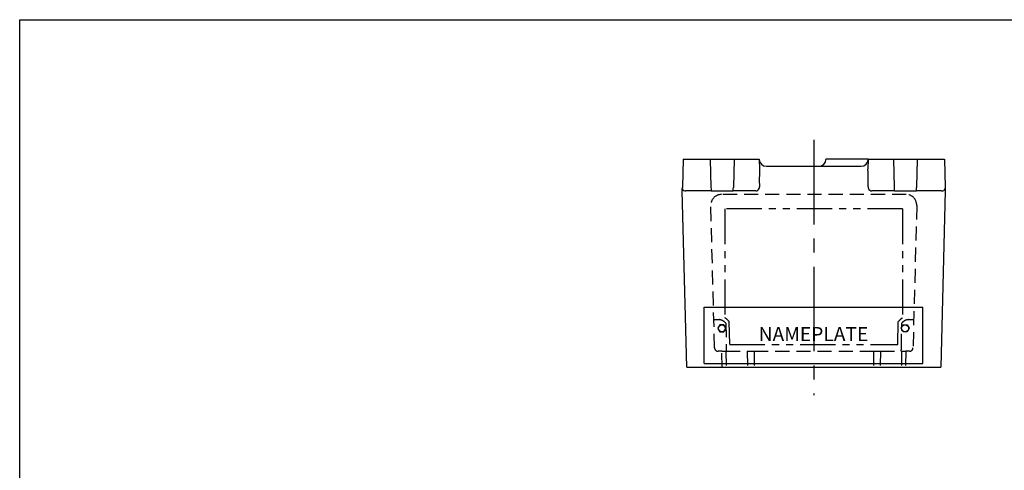
# Model space of a CAD drawing. Extents: x 0 to 39.2, y 0 to 31.4.
# Drawn here: x 0 to 17.5, y 23.4 to 31.4 of the extents above; entities that cross this region are included whole.
import ezdxf

# ---------------------------------------------------------------- set-up
doc = ezdxf.new("R2010")
doc.units = 0
doc.header["$MEASUREMENT"] = 0
for name, pattern in [('CENTER2', [1.125, 0.75, -0.125, 0.125, -0.125]), ('DASHED2', [0.375, 0.25, -0.125]), ('PHANTOM2', [1.25, 0.625, -0.125, 0.125, -0.125, 0.125, -0.125])]:
    doc.linetypes.add(name, pattern=pattern)
doc.layers.get('0').update_dxf_attribs({"linetype": 'CONTINUOUS'})
for name, color, linetype in [('CENTER', 1, 'CENTER2'), ('Csize$1$BORDER', 170, 'CONTINUOUS'), ('DIM', 3, 'CONTINUOUS'), ('FLAT', 6, 'PHANTOM2'), ('HIDDEN', 2, 'DASHED2')]:
    doc.layers.add(name, color=color, linetype=linetype)
doc.styles.add('ROMANS', font='ROMANS.SHX')

# ---------------------------------------------------------------- blocks, each defined once
blk = doc.blocks.new('Csize')
at = {"layer": 'Csize$1$BORDER'}
for p, q in [((0, 15.6875), (19.625, 15.6875)), ((0, 0), (0, 15.6875))]:
    blk.add_line(p, q, dxfattribs=at)

msp = doc.modelspace()

# ---------------------------------------------------------------- linework, layer by layer
at = {"linetype": 'Continuous'}
for p, q in [((11.767289, 28.900227), (11.754239, 28.401863)), ((11.767289, 28.900227), (11.791501, 28.900227)), ((11.791501, 28.900227), (11.853958, 28.900227)), ((11.853958, 28.900227), (12.249425, 28.900227)), ((12.249425, 28.900227), (12.261969, 28.401863)), ((12.249425, 28.900227), (12.274624, 28.900227)), ((12.274624, 28.900227), (12.645793, 28.900227)), ((12.645793, 28.900227), (12.670993, 28.900227)), ((12.670993, 28.900227), (12.658448, 28.401863)), ((12.670993, 28.900227), (12.959227, 28.900227)), ((12.959227, 28.900227), (13.021363, 28.900227)), ((13.021363, 28.900227), (13.11912, 28.900227)), ((13.11912, 28.900227), (13.123675, 28.726271)), ((14.301297, 28.900227), (14.301212, 28.896954)), ((15.051297, 28.900227), (14.301297, 28.900227)), ((15.051297, 28.900227), (15.046742, 28.726271)), ((15.051297, 28.900227), (15.149054, 28.900227)), ((15.149054, 28.900227), (15.211191, 28.900227)), ((15.211191, 28.900227), (15.499425, 28.900227)), ((15.499425, 28.900227), (15.511969, 28.401863)), ((15.499425, 28.900227), (15.524624, 28.900227)), ((15.524624, 28.900227), (15.895793, 28.900227)), ((15.895793, 28.900227), (15.920993, 28.900227)), ((15.920993, 28.900227), (15.908448, 28.401863)), ((15.920993, 28.900227), (16.316459, 28.900227)), ((16.316459, 28.900227), (16.378916, 28.900227)), ((16.378916, 28.900227), (16.403128, 28.900227)), ((16.403128, 28.900227), (16.416179, 28.401863)), ((13.244163, 28.775227), (14.926255, 28.775227)), ((11.753003, 28.354663), (11.752559, 28.337727)), ((11.834358, 25.213977), (11.752559, 28.337727)), ((11.753003, 28.354663), (11.753551, 28.375601)), ((11.753551, 28.375601), (11.754239, 28.401863)), ((11.841245, 28.337727), (11.817868, 28.337727)), ((12.266119, 28.337727), (11.841245, 28.337727)), ((12.266119, 28.337727), (12.289342, 28.337727)), ((12.289342, 28.337727), (12.631075, 28.337727)), ((12.631075, 28.337727), (12.654299, 28.337727)), ((12.970977, 28.337727), (12.654299, 28.337727)), ((13.05654, 28.337727), (12.970977, 28.337727)), ((13.120577, 28.401863), (13.120384, 28.410043)), ((15.050034, 28.410043), (15.049841, 28.401863)), ((15.19944, 28.337727), (15.113878, 28.337727)), ((15.516119, 28.337727), (15.19944, 28.337727)), ((15.516119, 28.337727), (15.539342, 28.337727)), ((15.539342, 28.337727), (15.881075, 28.337727)), ((15.881075, 28.337727), (15.904299, 28.337727)), ((16.329172, 28.337727), (15.904299, 28.337727)), ((16.352549, 28.337727), (16.329172, 28.337727)), ((16.417858, 28.337727), (16.33606, 25.213977)), ((16.416179, 28.401863), (16.416866, 28.375601)), ((16.416866, 28.375601), (16.417415, 28.354663)), ((16.417415, 28.354663), (16.417858, 28.337727)), ((11.834358, 25.213977), (16.33606, 25.213977))]:
    msp.add_line(p, q, dxfattribs=at)
for p, q in [((12.142645, 25.279403), (12.142645, 26.279403)), ((12.142645, 26.279403), (16.017645, 26.279403)), ((16.017645, 25.279403), (16.017645, 26.279403)), ((12.142645, 25.279403), (16.017645, 25.279403))]:
    msp.add_line(p, q)
for points in [[(12.491166, 25.839477), (12.527251, 25.901977), (12.491166, 25.964477), (12.418998, 25.964477), (12.382913, 25.901977), (12.418998, 25.839477)], [(15.669124, 25.839477), (15.63304, 25.901977), (15.669124, 25.964477), (15.741293, 25.964477), (15.777378, 25.901977), (15.741293, 25.839477)]]:
    msp.add_lwpolyline(points, close=True)
for centre in [(12.455082, 25.901977), (15.705209, 25.901977)]:
    msp.add_circle(centre, 0.0625)
for centre, radius, start, end in [((13.244163, 28.900227), 0.125, 181.5, 270), ((14.176255, 28.900227), 0.125, 270, 358.5), ((14.926255, 28.900227), 0.125, 270, 358.5), ((13.230183, 28.727523), 0.106515, 180.6732354, 186.5432604), ((14.940214, 28.727524), 0.106536, 353.457302, 359.3262022), ((11.818647, 28.412597), 0.074874, 209.6108021, 269.4041467), ((16.35177, 28.412597), 0.074874, 270.5959331, 330.3891181)]:
    msp.add_arc(centre, radius, start, end, dxfattribs=at)
for centre, major_axis, ratio, start_param, end_param in [((13.173263, 28.396954), (-0.013312, 0.499998), 0.105030607, 0.877579997, 1.541820053), ((14.997155, 28.396954), (0.013312, 0.499998), 0.105030607, 4.741365254, 5.405605311), ((12.264481, 28.400227), (-0.00164, 0.0625), 0.039485499, 1.54358, 3.140556266), ((12.655937, 28.400227), (-0.00164, -0.0625), 0.039485499, 0.001036388, 1.598012653), ((13.056024, 28.400227), (0.063592, -0.009215), 0.972089546, 4.86036119, 6.091320607), ((13.056368, 28.400227), (0.063592, 0.009215), 0.972089546, 5.795376188, 6.161393037), ((15.11405, 28.400227), (-0.063592, 0.009215), 0.972089546, 0.12179227, 0.487809119), ((15.114394, 28.400227), (-0.063592, -0.009215), 0.972089546, 0.1918647, 1.422824118), ((15.514481, 28.400227), (-0.00164, 0.0625), 0.039485499, 1.54358, 3.140556266), ((15.905937, 28.400227), (-0.00164, -0.0625), 0.039485499, 0.001036388, 1.598012653)]:
    msp.add_ellipse(centre, major_axis=major_axis, ratio=ratio, start_param=start_param, end_param=end_param, dxfattribs=at)
at = {"layer": 'CENTER', "ltscale": 2}
msp.add_line((14.085209, 29.243977), (14.085209, 24.713977), dxfattribs=at)
at = {"layer": 'FLAT'}
for p, q in [((15.661247, 28.020318), (12.50917, 28.020318)), ((12.50917, 28.020318), (12.50917, 26.088465)), ((15.661247, 28.020318), (15.661247, 26.088465)), ((12.593434, 25.617827), (12.585915, 26.02034)), ((15.576983, 25.617827), (15.584502, 26.02034)), ((12.593434, 25.617827), (15.576983, 25.617827))]:
    msp.add_line(p, q, dxfattribs=at)
for centre, radius, start, end in [((12.398133, 25.903006), 0.216158, 48.0974785, 59.0903702), ((12.13756, 25.616761), 0.603239, 41.9913781, 47.8043404), ((16.032857, 25.616761), 0.603239, 132.1956596, 138.0086219), ((15.772285, 25.903006), 0.216158, 120.9096298, 131.9025215)]:
    msp.add_arc(centre, radius, start, end, dxfattribs=at)
at = {"layer": 'HIDDEN'}
for p, q in [((15.723747, 28.275227), (12.44667, 28.275227)), ((12.325419, 25.555327), (12.259234, 28.082818)), ((15.911183, 28.082818), (15.844998, 25.555327)), ((12.320304, 26.056477), (12.317309, 26.055964)), ((12.320304, 26.056477), (12.40429, 26.056477)), ((12.405984, 26.056463), (12.40429, 26.056477)), ((15.766128, 26.056477), (15.764434, 26.056463)), ((15.766128, 26.056477), (15.850113, 26.056477)), ((15.853108, 26.055964), (15.850113, 26.056477)), ((12.523875, 25.995126), (12.532091, 25.555327)), ((15.638327, 25.555327), (15.646542, 25.995126)), ((12.452026, 25.493977), (12.388398, 25.493977)), ((12.452026, 25.493977), (12.52813, 25.493977)), ((12.459358, 25.213977), (12.452026, 25.493977)), ((12.52813, 25.493977), (12.531273, 25.213977)), ((12.52813, 25.493977), (12.903103, 25.493977)), ((12.903103, 25.493977), (12.909951, 25.213977)), ((12.903103, 25.493977), (13.027502, 25.493977)), ((13.027502, 25.493977), (13.027502, 25.213977)), ((13.027502, 25.493977), (15.142915, 25.493977)), ((15.142915, 25.493977), (15.142915, 25.213977)), ((15.142915, 25.493977), (15.267315, 25.493977)), ((15.267315, 25.493977), (15.260466, 25.213977)), ((15.267315, 25.493977), (15.642287, 25.493977)), ((15.642287, 25.493977), (15.639145, 25.213977)), ((15.642287, 25.493977), (15.718392, 25.493977)), ((15.718392, 25.493977), (15.71106, 25.213977)), ((15.78202, 25.493977), (15.718392, 25.493977))]:
    msp.add_line(p, q, dxfattribs=at)
for centre, radius, start, end in [((12.44667, 28.087727), 0.1875, 90, 181.5), ((15.723747, 28.087727), 0.1875, 358.5, 90), ((12.398138, 25.903017), 0.153647, 48.0959497, 87.0728932), ((15.772285, 25.903006), 0.153658, 92.9286356, 131.9025215), ((12.13756, 25.616761), 0.540739, 44.4043111, 47.8043404), ((16.032857, 25.616761), 0.540739, 132.1956596, 135.5956889), ((12.388398, 25.556977), 0.063, 181.5, 270), ((15.515756, 25.54176), 2.983696, 179.7394727, 180.9176306), ((12.654662, 25.54176), 2.983696, 359.0823694, 0.2605273), ((15.78202, 25.556977), 0.063, 270, 358.5)]:
    msp.add_arc(centre, radius, start, end, dxfattribs=at)
for points in [[(12.317309, 26.055964), (12.31557, 26.055247), (12.314358, 26.053801), (12.312847, 26.049432), (12.312558, 26.046485), (12.312654, 26.042799)], [(15.857763, 26.042799), (15.85786, 26.046485), (15.857579, 26.04938), (15.85608, 26.053768), (15.854848, 26.055247), (15.853108, 26.055964)]]:
    msp.add_open_spline(points, degree=3, knots=[0, 0, 0, 0, 0.5, 0.5, 1, 1, 1, 1], dxfattribs=at)

# ---------------------------------------------------------------- block references
at = {"layer": 'DIM', "xscale": 2, "yscale": 2, "zscale": 2}
msp.add_blockref('Csize', (0, 0), dxfattribs=at)

# ---------------------------------------------------------------- texts
at = {"layer": 'DIM', "insert": (14.080145, 25.799746), "char_height": 0.25, "attachment_point": 5, "style": 'ROMANS'}
msp.add_mtext('{\\fArial Black|b0|i0|c0|p34;NAMEPLATE}', dxfattribs=at)

doc.saveas('drawing.dxf')
